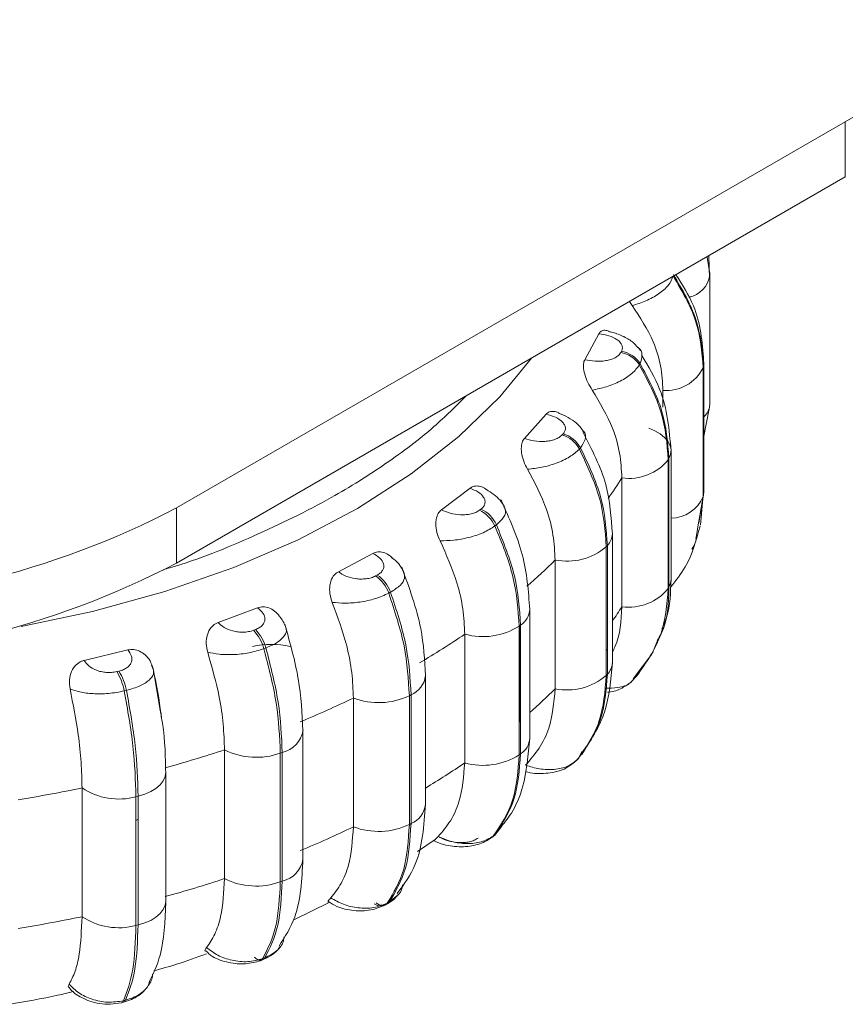
# Model space of a CAD drawing. Units: millimetres. Extents: x 900 to 1313, y 5 to 285.
# Drawn here: x 1283 to 1285, y 142 to 143 of the extents above; entities that cross this region are included whole.
import ezdxf

# ---------------------------------------------------------------- set-up
doc = ezdxf.new("R2010")
doc.units = ezdxf.units.MM

msp = doc.modelspace()

# ---------------------------------------------------------------- linework, layer by layer
at = {"color": 7, "linetype": 'Continuous', "lineweight": 15}
for p, q in [((1284.5353, 143.0913), (1303.7151, 154.1636)), ((1283.5453, 142.5198), (1284.5353, 143.0913)), ((1284.5353, 143.0097), (1284.5353, 143.0913)), ((1283.5453, 142.4382), (1284.5353, 143.0097)), ((1284.3344, 142.8593), (1284.3332, 142.893)), ((1284.3349, 142.8662), (1284.3347, 142.8682)), ((1284.335, 142.8644), (1284.3349, 142.8662)), ((1284.335, 142.6739), (1284.335, 142.8644)), ((1284.2199, 142.8192), (1284.2158, 142.8252)), ((1284.1498, 142.7392), (1284.1704, 142.7775)), ((1284.2321, 142.7527), (1284.2295, 142.7556)), ((1284.203, 142.7497), (1284.204, 142.7517)), ((1284.2315, 142.7335), (1284.2304, 142.7315)), ((1284.3249, 142.7272), (1284.3254, 142.7291)), ((1284.3249, 142.5366), (1284.3249, 142.7272)), ((1284.3254, 142.7291), (1284.3254, 142.5386)), ((1284.3259, 142.5435), (1284.3259, 142.734)), ((1284.2654, 142.6689), (1284.2654, 142.6937)), ((1284.3249, 142.6213), (1284.3344, 142.6688)), ((1284.0606, 142.6228), (1284.0924, 142.6585)), ((1284.1161, 142.6279), (1284.1177, 142.6297)), ((1284.1433, 142.6088), (1284.1416, 142.607)), ((1284.2733, 142.5912), (1284.2743, 142.5931)), ((1284.2743, 142.5931), (1284.2743, 142.4025)), ((1284.2773, 142.414), (1284.2773, 142.6045)), ((1284.2733, 142.4007), (1284.2733, 142.5912)), ((1284.2046, 142.3737), (1284.2046, 142.5642)), ((1283.9377, 142.5171), (1283.9798, 142.5491)), ((1284.3249, 142.5366), (1284.3254, 142.5386)), ((1284.3251, 142.5408), (1284.3256, 142.5469)), ((1284.3254, 142.5386), (1284.3259, 142.5435)), ((1283.5453, 142.4382), (1283.5453, 142.5198)), ((1284.3208, 142.4948), (1284.3244, 142.5335)), ((1283.9939, 142.5165), (1283.996, 142.5182)), ((1284.0189, 142.4948), (1284.0167, 142.4932)), ((1284.316, 142.4852), (1284.3172, 142.4918)), ((1284.3196, 142.4895), (1284.3204, 142.4933)), ((1284.1905, 142.2913), (1284.1905, 142.4819)), ((1284.1815, 142.4625), (1284.1831, 142.4642)), ((1284.1815, 142.2719), (1284.1815, 142.4625)), ((1284.1831, 142.4642), (1284.1831, 142.2737)), ((1283.7849, 142.4254), (1283.836, 142.4526)), ((1284.1058, 142.2523), (1284.1058, 142.4428)), ((1283.84, 142.4192), (1283.8426, 142.4205)), ((1283.8621, 142.3951), (1283.8595, 142.3937)), ((1284.2733, 142.4007), (1284.2743, 142.4025)), ((1283.6068, 142.3503), (1283.6654, 142.372)), ((1284.0682, 142.1792), (1284.0682, 142.3698)), ((1284.0525, 142.3449), (1284.0545, 142.3464)), ((1284.0525, 142.1543), (1284.0525, 142.3449)), ((1284.0528, 142.3451), (1284.0528, 142.2038)), ((1284.0545, 142.3464), (1284.0545, 142.1559)), ((1283.6592, 142.3387), (1283.6622, 142.3398)), ((1283.972, 142.1426), (1283.972, 142.3331)), ((1284.2501, 142.3054), (1284.2576, 142.3246)), ((1283.4089, 142.2943), (1283.4731, 142.3098)), ((1283.6777, 142.3126), (1283.6747, 142.3115)), ((1284.2213, 142.267), (1284.249, 142.3035)), ((1284.2496, 142.3047), (1284.2507, 142.3066)), ((1283.5114, 142.28), (1283.5086, 142.2872)), ((1283.4569, 142.2776), (1283.4602, 142.2784)), ((1283.5212, 142.2207), (1283.5106, 142.2821)), ((1283.9139, 142.0811), (1283.9139, 142.2716)), ((1284.1815, 142.2719), (1284.1831, 142.2737)), ((1284.2178, 142.2622), (1284.2274, 142.272)), ((1283.4713, 142.2498), (1283.468, 142.249)), ((1283.89, 142.242), (1283.8925, 142.2434)), ((1283.8925, 142.2434), (1283.8925, 142.0528)), ((1283.8072, 142.048), (1283.8072, 142.2385)), ((1283.89, 142.0515), (1283.89, 142.242)), ((1283.7325, 141.9999), (1283.7325, 142.1905)), ((1283.6164, 141.9713), (1283.6164, 142.1619)), ((1283.699, 142.157), (1283.7019, 142.1581)), ((1283.699, 141.9665), (1283.699, 142.157)), ((1283.7019, 142.1581), (1283.7019, 141.9676)), ((1284.0525, 142.1543), (1284.0545, 142.1559)), ((1284.1452, 142.1593), (1284.1405, 142.1495)), ((1284.1386, 142.1474), (1284.1402, 142.1492)), ((1284.1388, 142.1477), (1284.1405, 142.1495)), ((1283.5295, 141.9382), (1283.5295, 142.1287)), ((1283.4055, 141.915), (1283.4055, 142.1055)), ((1283.4854, 142.0925), (1283.4885, 142.0932)), ((1283.4854, 141.9019), (1283.4854, 142.0925)), ((1283.4885, 142.0932), (1283.4885, 141.9027)), ((1283.89, 142.0515), (1283.8925, 142.0528)), ((1284.0271, 142.0491), (1284.0164, 142.0358)), ((1283.9021, 142.0115), (1283.9265, 142.028)), ((1284.0111, 142.0315), (1284.0119, 142.032)), ((1284.0119, 142.032), (1284.014, 142.0336)), ((1284.0142, 142.0342), (1284.0164, 142.0358)), ((1283.699, 141.9665), (1283.7019, 141.9676)), ((1283.8574, 141.935), (1283.8599, 141.9363)), ((1283.7179, 141.91), (1283.7715, 141.9362)), ((1283.8539, 141.9319), (1283.8564, 141.9333)), ((1283.4854, 141.9019), (1283.4885, 141.9027)), ((1283.6693, 141.8498), (1283.6723, 141.8509)), ((1283.673, 141.8529), (1283.676, 141.854)), ((1283.4668, 141.7906), (1283.47, 141.7914)), ((1283.4637, 141.7877), (1283.467, 141.7885))]:
    msp.add_line(p, q, dxfattribs=at)
at = {"color": 8, "linetype": 'Continuous', "lineweight": 15}
for p, q in [((1284.3349, 142.8662), (1284.3308, 142.8909)), ((1284.3254, 142.7291), (1284.3259, 142.734)), ((1284.3254, 142.5484), (1284.3249, 142.55)), ((1284.3172, 142.4918), (1284.3249, 142.5366)), ((1284.3254, 142.5386), (1284.3183, 142.4979)), ((1284.3141, 142.4737), (1284.316, 142.4852)), ((1284.2743, 142.4254), (1284.2733, 142.4272)), ((1284.1831, 142.309), (1284.1815, 142.3106)), ((1284.2344, 142.2843), (1284.2285, 142.2739)), ((1284.0545, 142.2026), (1284.0528, 142.2038)), ((1283.8739, 141.948), (1283.8599, 141.9363))]:
    msp.add_line(p, q, dxfattribs=at)
at = {"color": 8, "linetype": 'Continuous', "lineweight": 15, "flags": 128}
for points in [[(1283.3156, 142.3444), (1283.4209, 142.3665), (1283.5282, 142.3961), (1283.63, 142.4316), (1283.7253, 142.4727), (1283.8132, 142.519), (1283.8927, 142.5701), (1283.9632, 142.6254), (1284.024, 142.6844), (1284.0709, 142.7416)], [(1284.2743, 142.4025), (1284.2767, 142.4088), (1284.2773, 142.414)], [(1283.4885, 142.0932), (1283.4985, 142.0962), (1283.5074, 142.1001), (1283.515, 142.1048), (1283.5212, 142.1102), (1283.5258, 142.1161), (1283.5285, 142.1223), (1283.5295, 142.1288), (1283.5291, 142.1327)], [(1284.0119, 142.032), (1284.0123, 142.0323), (1284.0142, 142.0342)], [(1283.4885, 141.9027), (1283.4985, 141.9057), (1283.5074, 141.9096), (1283.515, 141.9143), (1283.5212, 141.9197), (1283.5258, 141.9256), (1283.5285, 141.9318), (1283.5295, 141.9382)]]:
    msp.add_lwpolyline(points, dxfattribs=at)
at = {"color": 7, "linetype": 'Continuous', "lineweight": 15, "flags": 128}
for points in [[(1284.3259, 142.734), (1284.3259, 142.7356), (1284.3256, 142.7374)], [(1284.3344, 142.6688), (1284.3345, 142.6693), (1284.335, 142.6739)], [(1284.2743, 142.5931), (1284.2767, 142.5994), (1284.2773, 142.6058), (1284.276, 142.6122), (1284.2728, 142.6184), (1284.2679, 142.6242), (1284.2614, 142.6295), (1284.2534, 142.634), (1284.2443, 142.6377)], [(1284.1355, 142.1447), (1284.1367, 142.1456), (1284.1388, 142.1477)], [(1283.4885, 142.0591), (1283.488, 142.0588), (1283.4854, 142.0573)], [(1284.0164, 142.0358), (1284.0144, 142.0339), (1284.014, 142.0336)], [(1283.8539, 141.9319), (1283.8557, 141.9332), (1283.8574, 141.935)]]:
    msp.add_lwpolyline(points, dxfattribs=at)
at = {"color": 8, "linetype": 'Continuous', "lineweight": 15}
for centre, radius, start, end in [((1284.2959, 142.8705), 0.0395, 281.0141, 351.1317), ((1284.3046, 142.6768), 0.0308, 312.3258, 345.0176), ((1283.6733, 142.9023), 0.6298, 324.2157, 327.5331), ((1284.2766, 142.5569), 0.0524, 270.7641, 337.1889), ((1284.164, 142.4827), 0.0266, 316.0354, 357.1336), ((1283.497, 143.0564), 0.8644, 310.9904, 314.7785), ((1283.6486, 142.7282), 0.6594, 325.2674, 327.4829), ((1284.0382, 142.3717), 0.0301, 302.9962, 356.4068), ((1283.8799, 142.2752), 0.0342, 291.5502, 354.1686), ((1283.4934, 142.8696), 0.8696, 311.3713, 314.7699), ((1283.6933, 142.1969), 0.0398, 282.5429, 351.092), ((1284.0382, 142.1811), 0.0301, 302.9982, 356.3771), ((1283.3163, 143.1024), 1.1624, 300.941, 304.3406), ((1283.8799, 142.0846), 0.0342, 291.5505, 354.0839), ((1283.6932, 142.0065), 0.0399, 282.6032, 350.5638), ((1283.8478, 141.9459), 0.0152, 230.6529, 293.3584), ((1283.6707, 141.8642), 0.0137, 222.7822, 270.3762), ((1283.6695, 141.858), 0.00759, 293.0943, 328.6444), ((1283.4654, 141.7932), 0.00499, 289.507, 338.8946), ((1283.4622, 141.7924), 0.00498, 289.5615, 338.9799)]:
    msp.add_arc(centre, radius, start, end, dxfattribs=at)
at = {"color": 7, "linetype": 'Continuous', "lineweight": 15}
for centre, radius, start, end in [((1284.1959, 142.7092), 0.0412, 32.9008, 80.0434), ((1284.1969, 142.7111), 0.0412, 32.9243, 80.0214), ((1284.2705, 142.7544), 0.0608, 265.2045, 333.4218), ((1284.1029, 142.5857), 0.0442, 28.8433, 72.6734), ((1284.1045, 142.5875), 0.0442, 28.8501, 72.6666), ((1284.215, 142.6388), 0.0753, 262.0929, 320.7576), ((1282.9561, 143.6529), 1.2772, 242.5242, 297.4759), ((1283.9734, 142.4736), 0.0475, 24.3698, 64.5376), ((1283.9756, 142.4753), 0.0475, 24.3522, 64.5503), ((1284.1236, 142.53), 0.089, 258.4821, 310.6119), ((1282.9561, 143.5713), 1.2772, 242.5242, 297.4759), ((1283.8103, 142.3762), 0.0523, 19.5946, 55.3106), ((1283.8128, 142.3776), 0.0523, 19.6044, 55.3009), ((1284.215, 142.4483), 0.0753, 262.0929, 320.7576), ((1283.9991, 142.429), 0.0996, 254.2305, 302.4029), ((1283.6161, 142.2961), 0.0606, 14.727, 44.6944), ((1283.619, 142.2971), 0.0607, 14.7462, 44.6752), ((1283.3123, 143.2991), 1.1698, 300.4554, 304.3326), ((1283.6856, 142.1889), 0.1291, 77.3624, 102.5153), ((1284.1641, 142.2921), 0.0265, 315.9947, 358.3588), ((1283.3909, 142.2355), 0.0783, 9.9446, 32.5143), ((1283.3941, 142.2363), 0.0783, 9.9448, 32.4989), ((1284.1236, 142.3395), 0.089, 258.4821, 310.6119), ((1283.1562, 143.5919), 1.5018, 292.4063, 295.689), ((1283.8445, 142.3369), 0.1052, 249.2486, 295.6146), ((1283.0429, 143.8953), 1.8258, 285.4245, 288.3075), ((1283.6633, 142.2555), 0.1047, 243.3889, 289.9043), ((1283.9991, 142.2385), 0.0996, 254.2305, 302.4029), ((1282.9789, 144.1552), 2.0936, 279.1249, 281.7576), ((1283.4599, 142.1873), 0.0982, 236.4005, 285.0514), ((1283.1562, 143.4013), 1.5018, 292.4063, 295.689), ((1283.8445, 142.1464), 0.1052, 249.2486, 295.6146), ((1283.0429, 143.7047), 1.8258, 285.4245, 288.3075), ((1283.6633, 142.065), 0.1047, 243.3889, 289.9043), ((1283.8499, 141.9458), 0.0138, 228.2709, 316.5849), ((1282.9789, 143.9647), 2.0936, 279.1249, 281.7576), ((1283.4599, 141.9968), 0.0982, 236.4005, 285.0514), ((1283.6666, 141.8568), 0.00749, 291.3248, 328.9029)]:
    msp.add_arc(centre, radius, start, end, dxfattribs=at)
for points, knots in [([(1284.2199, 142.8192), (1284.2268, 142.8214), (1284.2408, 142.8259), (1284.2597, 142.8363), (1284.2748, 142.8492), (1284.2785, 142.8584), (1284.2804, 142.8631)], [0, 0, 0, 0, 0.236575, 0.482285, 0.737976, 1, 1, 1, 1]), ([(1284.3249, 142.7272), (1284.323, 142.7507), (1284.3191, 142.7976), (1284.2933, 142.8413), (1284.2804, 142.8631)], [0, 0, 0, 0, 0.500001, 1, 1, 1, 1]), ([(1284.2809, 142.8651), (1284.2937, 142.8433), (1284.3195, 142.7996), (1284.3234, 142.7526), (1284.3254, 142.7291)], [0, 0, 0, 0, 0.500001, 1, 1, 1, 1]), ([(1284.3256, 142.7374), (1284.3234, 142.7652), (1284.3199, 142.8098), (1284.2942, 142.8498), (1284.2845, 142.8649)], [0, 0, 0, 0, 0.62334, 1, 1, 1, 1]), ([(1284.2654, 142.6937), (1284.2647, 142.7058), (1284.2632, 142.73), (1284.2503, 142.7732), (1284.2314, 142.8018), (1284.2199, 142.8192)], [0, 0, 0, 0, 0.279111, 0.558221, 1, 1, 1, 1]), ([(1284.1704, 142.7775), (1284.1715, 142.779), (1284.1737, 142.782), (1284.179, 142.7832), (1284.1831, 142.7819), (1284.1851, 142.7812)], [0, 0, 0, 0, 0.334107, 0.666738, 1, 1, 1, 1]), ([(1284.1704, 142.7775), (1284.1755, 142.7767), (1284.1857, 142.7751), (1284.1962, 142.7701), (1284.2021, 142.765), (1284.2048, 142.7607), (1284.2058, 142.7561), (1284.2046, 142.7531), (1284.204, 142.7517)], [0, 0, 0, 0, 0.250015, 0.499265, 0.626907, 0.749885, 0.876086, 1, 1, 1, 1]), ([(1284.2276, 142.7577), (1284.2258, 142.76), (1284.221, 142.766), (1284.2079, 142.7733), (1284.1948, 142.7789), (1284.187, 142.7805), (1284.185, 142.7809)], [0, 0, 0, 0, 0.21447, 0.563394, 0.89155, 1, 1, 1, 1]), ([(1284.1608, 142.6942), (1284.1585, 142.6979), (1284.1539, 142.7051), (1284.1492, 142.7175), (1284.1473, 142.7283), (1284.1479, 142.7355), (1284.1493, 142.7383), (1284.1498, 142.7392)], [0, 0, 0, 0, 0.247959, 0.496309, 0.732937, 0.910187, 1, 1, 1, 1]), ([(1284.1498, 142.7392), (1284.1548, 142.7382), (1284.1648, 142.7363), (1284.1784, 142.7371), (1284.1882, 142.7393), (1284.1947, 142.742), (1284.2001, 142.7455), (1284.202, 142.7483), (1284.203, 142.7497)], [0, 0, 0, 0, 0.249958, 0.499301, 0.626685, 0.749933, 0.875945, 1, 1, 1, 1]), ([(1284.2773, 142.6048), (1284.2747, 142.6356), (1284.2706, 142.6843), (1284.2439, 142.729), (1284.2341, 142.7455)], [0, 0, 0, 0, 0.632589, 1, 1, 1, 1]), ([(1284.1608, 142.6942), (1284.1678, 142.6957), (1284.1821, 142.6987), (1284.2028, 142.7072), (1284.2209, 142.7184), (1284.2272, 142.7271), (1284.2304, 142.7315)], [0, 0, 0, 0, 0.236584, 0.482295, 0.73799, 1, 1, 1, 1]), ([(1284.2733, 142.5912), (1284.2714, 142.6149), (1284.2676, 142.6623), (1284.2428, 142.7084), (1284.2304, 142.7315)], [0, 0, 0, 0, 0.499999, 1, 1, 1, 1]), ([(1284.2315, 142.7335), (1284.2439, 142.7104), (1284.2687, 142.6642), (1284.2724, 142.6168), (1284.2743, 142.5931)], [0, 0, 0, 0, 0.499994, 1, 1, 1, 1]), ([(1284.2046, 142.5642), (1284.2039, 142.5764), (1284.2025, 142.6007), (1284.1901, 142.6452), (1284.1719, 142.6756), (1284.1608, 142.6942)], [0, 0, 0, 0, 0.279111, 0.558214, 1, 1, 1, 1]), ([(1284.0924, 142.6585), (1284.094, 142.6599), (1284.0972, 142.6626), (1284.1039, 142.6629), (1284.109, 142.6619), (1284.1116, 142.66), (1284.1118, 142.6598)], [0, 0, 0, 0, 0.312444, 0.623667, 0.960231, 1, 1, 1, 1]), ([(1284.0924, 142.6585), (1284.0972, 142.6572), (1284.1068, 142.6545), (1284.1155, 142.6486), (1284.1198, 142.643), (1284.1212, 142.6385), (1284.1208, 142.6339), (1284.1187, 142.631), (1284.1177, 142.6297)], [0, 0, 0, 0, 0.250004, 0.499301, 0.626918, 0.749847, 0.876115, 1, 1, 1, 1]), ([(1284.1484, 142.6324), (1284.1459, 142.6361), (1284.1409, 142.6431), (1284.1287, 142.6518), (1284.1187, 142.6575), (1284.1127, 142.6594), (1284.1118, 142.6597)], [0, 0, 0, 0, 0.334759, 0.648607, 0.947851, 1, 1, 1, 1]), ([(1284.065, 142.5771), (1284.063, 142.5809), (1284.0589, 142.5886), (1284.0556, 142.6014), (1284.0555, 142.6123), (1284.0577, 142.6193), (1284.0598, 142.6219), (1284.0606, 142.6228)], [0, 0, 0, 0, 0.247937, 0.496323, 0.732949, 0.910183, 1, 1, 1, 1]), ([(1284.0606, 142.6228), (1284.0652, 142.6213), (1284.0745, 142.6184), (1284.0881, 142.6178), (1284.0985, 142.6191), (1284.1057, 142.6211), (1284.1119, 142.624), (1284.1147, 142.6266), (1284.1161, 142.6279)], [0, 0, 0, 0, 0.249875, 0.499239, 0.626587, 0.749867, 0.875859, 1, 1, 1, 1]), ([(1284.1905, 142.4813), (1284.1889, 142.5058), (1284.1856, 142.557), (1284.1601, 142.6064), (1284.1468, 142.6322)], [0, 0, 0, 0, 0.478947, 1, 1, 1, 1]), ([(1284.065, 142.5771), (1284.0719, 142.5779), (1284.0861, 142.5794), (1284.108, 142.5857), (1284.1284, 142.595), (1284.1372, 142.603), (1284.1416, 142.607)], [0, 0, 0, 0, 0.23658, 0.482306, 0.737979, 1, 1, 1, 1]), ([(1284.1815, 142.4625), (1284.1798, 142.4863), (1284.1763, 142.5341), (1284.1532, 142.5827), (1284.1416, 142.607)], [0, 0, 0, 0, 0.500007, 1, 1, 1, 1]), ([(1284.1433, 142.6088), (1284.1548, 142.5845), (1284.1779, 142.5359), (1284.1814, 142.4881), (1284.1831, 142.4642)], [0, 0, 0, 0, 0.499999, 1, 1, 1, 1]), ([(1284.1058, 142.4428), (1284.1052, 142.455), (1284.1039, 142.4795), (1284.0923, 142.5252), (1284.0754, 142.5574), (1284.065, 142.5771)], [0, 0, 0, 0, 0.279111, 0.558221, 1, 1, 1, 1]), ([(1283.9798, 142.5491), (1283.9819, 142.5503), (1283.9859, 142.5527), (1283.9936, 142.5522), (1283.9998, 142.5503), (1284.003, 142.5476), (1284.0038, 142.5469)], [0, 0, 0, 0, 0.289452, 0.577808, 0.889562, 1, 1, 1, 1]), ([(1283.9798, 142.5491), (1283.9841, 142.5473), (1283.9927, 142.5438), (1283.9996, 142.537), (1284.0021, 142.5311), (1284.0021, 142.5265), (1284.0003, 142.522), (1283.9974, 142.5194), (1283.996, 142.5182)], [0, 0, 0, 0, 0.249901, 0.499235, 0.6269, 0.749883, 0.876091, 1, 1, 1, 1]), ([(1284.0308, 142.5213), (1284.0288, 142.5246), (1284.025, 142.5311), (1284.0156, 142.5399), (1284.0078, 142.5448), (1284.004, 142.5471)], [0, 0, 0, 0, 0.352046, 0.687777, 1, 1, 1, 1]), ([(1284.0682, 142.3697), (1284.0662, 142.3967), (1284.0624, 142.4501), (1284.0378, 142.5046), (1284.0257, 142.5316)], [0, 0, 0, 0, 0.505104, 1, 1, 1, 1]), ([(1283.9354, 142.4713), (1283.9337, 142.4753), (1283.9302, 142.4834), (1283.9286, 142.4965), (1283.9303, 142.5073), (1283.9339, 142.514), (1283.9367, 142.5163), (1283.9377, 142.5171)], [0, 0, 0, 0, 0.247979, 0.496334, 0.732941, 0.910129, 1, 1, 1, 1]), ([(1283.9377, 142.5171), (1283.9418, 142.5152), (1283.9501, 142.5114), (1283.9633, 142.5095), (1283.9739, 142.5097), (1283.9816, 142.5109), (1283.9886, 142.5131), (1283.9921, 142.5154), (1283.9939, 142.5165)], [0, 0, 0, 0, 0.249976, 0.499329, 0.626653, 0.749899, 0.875945, 1, 1, 1, 1]), ([(1283.9354, 142.4713), (1283.9421, 142.4714), (1283.9556, 142.4716), (1283.978, 142.4756), (1284.0003, 142.4827), (1284.0112, 142.4897), (1284.0167, 142.4932)], [0, 0, 0, 0, 0.236538, 0.482284, 0.737976, 1, 1, 1, 1]), ([(1284.0525, 142.3449), (1284.0509, 142.3689), (1284.0477, 142.417), (1284.0271, 142.4678), (1284.0167, 142.4932)], [0, 0, 0, 0, 0.500003, 1, 1, 1, 1]), ([(1284.0189, 142.4948), (1284.0292, 142.4694), (1284.0498, 142.4186), (1284.053, 142.3705), (1284.0545, 142.3464)], [0, 0, 0, 0, 0.499999, 1, 1, 1, 1]), ([(1284.2772, 142.4031), (1284.2847, 142.4127), (1284.306, 142.4396), (1284.3147, 142.472), (1284.3203, 142.4928)], [0, 0, 0, 0, 0.355647, 1, 1, 1, 1]), ([(1283.972, 142.3331), (1283.9714, 142.3454), (1283.9702, 142.37), (1283.9598, 142.4168), (1283.9447, 142.4506), (1283.9354, 142.4713)], [0, 0, 0, 0, 0.279112, 0.558225, 1, 1, 1, 1]), ([(1283.836, 142.4526), (1283.8384, 142.4536), (1283.8433, 142.4555), (1283.8517, 142.4543), (1283.859, 142.4513), (1283.8627, 142.4476), (1283.8641, 142.4462)], [0, 0, 0, 0, 0.267144, 0.533127, 0.820836, 1, 1, 1, 1]), ([(1283.836, 142.4526), (1283.8397, 142.4504), (1283.8471, 142.4461), (1283.8518, 142.4387), (1283.8525, 142.4327), (1283.8511, 142.4281), (1283.848, 142.4239), (1283.8444, 142.4217), (1283.8426, 142.4205)], [0, 0, 0, 0, 0.250013, 0.499273, 0.626997, 0.749891, 0.876084, 1, 1, 1, 1]), ([(1283.8823, 142.4237), (1283.8808, 142.4267), (1283.8779, 142.4326), (1283.8716, 142.4403), (1283.8663, 142.4446), (1283.8642, 142.4463)], [0, 0, 0, 0, 0.382468, 0.753025, 1, 1, 1, 1]), ([(1283.9139, 142.2717), (1283.9127, 142.2948), (1283.9098, 142.3469), (1283.8899, 142.4016), (1283.8788, 142.432)], [0, 0, 0, 0, 0.443067, 1, 1, 1, 1]), ([(1283.776, 142.3801), (1283.7746, 142.3843), (1283.7718, 142.3927), (1283.7719, 142.4058), (1283.7753, 142.4164), (1283.7803, 142.4227), (1283.7837, 142.4247), (1283.7849, 142.4254)], [0, 0, 0, 0, 0.247961, 0.496292, 0.732891, 0.910139, 1, 1, 1, 1]), ([(1283.7849, 142.4254), (1283.7884, 142.4231), (1283.7954, 142.4185), (1283.8078, 142.4153), (1283.8182, 142.4144), (1283.8262, 142.4149), (1283.8338, 142.4163), (1283.8379, 142.4182), (1283.84, 142.4192)], [0, 0, 0, 0, 0.249886, 0.499255, 0.626602, 0.749872, 0.875885, 1, 1, 1, 1]), ([(1284.2639, 142.3408), (1284.2663, 142.3464), (1284.276, 142.3691), (1284.2767, 142.3949), (1284.2773, 142.4143)], [0, 0, 0, 0, 0.24699, 1, 1, 1, 1]), ([(1283.776, 142.3801), (1283.7821, 142.3796), (1283.7946, 142.3784), (1283.8169, 142.3802), (1283.8403, 142.385), (1283.853, 142.3908), (1283.8595, 142.3937)], [0, 0, 0, 0, 0.236597, 0.482312, 0.738001, 1, 1, 1, 1]), ([(1283.89, 142.242), (1283.8886, 142.2662), (1283.8859, 142.3146), (1283.8683, 142.3674), (1283.8595, 142.3937)], [0, 0, 0, 0, 0.500006, 1, 1, 1, 1]), ([(1283.8621, 142.3951), (1283.8709, 142.3687), (1283.8885, 142.3159), (1283.8911, 142.2676), (1283.8925, 142.2434)], [0, 0, 0, 0, 0.499998, 1, 1, 1, 1]), ([(1284.2274, 142.272), (1284.2407, 142.291), (1284.2672, 142.3292), (1284.2713, 142.3768), (1284.2733, 142.4007)], [0, 0, 0, 0, 0.5, 1, 1, 1, 1]), ([(1284.2743, 142.4025), (1284.2736, 142.3782), (1284.2728, 142.3496), (1284.2589, 142.3267), (1284.2569, 142.3234)], [0, 0, 0, 0, 0.855437, 1, 1, 1, 1]), ([(1283.6654, 142.372), (1283.6681, 142.3727), (1283.6736, 142.3742), (1283.6825, 142.3721), (1283.6911, 142.3675), (1283.6956, 142.3622), (1283.6979, 142.3594)], [0, 0, 0, 0, 0.236199, 0.471504, 0.725902, 1, 1, 1, 1]), ([(1283.8072, 142.2385), (1283.8067, 142.2509), (1283.8057, 142.2756), (1283.7968, 142.3234), (1283.7839, 142.3586), (1283.776, 142.3801)], [0, 0, 0, 0, 0.27911, 0.558217, 1, 1, 1, 1]), ([(1284.1905, 142.3065), (1284.1918, 142.3091), (1284.2022, 142.3292), (1284.2035, 142.353), (1284.2046, 142.3737)], [0, 0, 0, 0, 0.127332, 1, 1, 1, 1]), ([(1283.6654, 142.372), (1283.6683, 142.3695), (1283.6743, 142.3645), (1283.6767, 142.3568), (1283.6755, 142.3507), (1283.6728, 142.3464), (1283.6685, 142.3426), (1283.6642, 142.3407), (1283.6622, 142.3398)], [0, 0, 0, 0, 0.249947, 0.499284, 0.626957, 0.749905, 0.876098, 1, 1, 1, 1]), ([(1283.7074, 142.3424), (1283.7063, 142.345), (1283.7043, 142.3503), (1283.701, 142.356), (1283.6985, 142.3587), (1283.6984, 142.3589)], [0, 0, 0, 0, 0.484822, 0.960924, 1, 1, 1, 1]), ([(1283.5916, 142.3063), (1283.5906, 142.3106), (1283.5886, 142.3192), (1283.5904, 142.3323), (1283.5954, 142.3424), (1283.6016, 142.3481), (1283.6055, 142.3498), (1283.6068, 142.3503)], [0, 0, 0, 0, 0.247989, 0.496325, 0.732949, 0.910193, 1, 1, 1, 1]), ([(1283.6068, 142.3503), (1283.6096, 142.3477), (1283.6151, 142.3426), (1283.6263, 142.3381), (1283.6363, 142.3362), (1283.6443, 142.3359), (1283.6522, 142.3365), (1283.6569, 142.338), (1283.6592, 142.3387)], [0, 0, 0, 0, 0.249946, 0.499309, 0.626684, 0.749938, 0.875954, 1, 1, 1, 1]), ([(1283.7325, 142.1907), (1283.7313, 142.2158), (1283.7289, 142.2656), (1283.7133, 142.3205), (1283.7056, 142.3479)], [0, 0, 0, 0, 0.501833, 1, 1, 1, 1]), ([(1283.4731, 142.3098), (1283.4752, 142.307), (1283.4796, 142.3015), (1283.4796, 142.2936), (1283.4767, 142.2878), (1283.4727, 142.2838), (1283.4672, 142.2804), (1283.4625, 142.2791), (1283.4602, 142.2784)], [0, 0, 0, 0, 0.249989, 0.49928, 0.62691, 0.749943, 0.876098, 1, 1, 1, 1]), ([(1283.4731, 142.3098), (1283.4761, 142.3102), (1283.482, 142.311), (1283.4912, 142.3081), (1283.4996, 142.3024), (1283.5071, 142.2935), (1283.5095, 142.2858), (1283.5108, 142.2818)], [0, 0, 0, 0, 0.177766, 0.35487, 0.546309, 0.76355, 1, 1, 1, 1]), ([(1283.5916, 142.3063), (1283.597, 142.3052), (1283.6081, 142.3029), (1283.6296, 142.3024), (1283.6533, 142.3048), (1283.6675, 142.3093), (1283.6747, 142.3115)], [0, 0, 0, 0, 0.236576, 0.482274, 0.737991, 1, 1, 1, 1]), ([(1283.6164, 142.1619), (1283.616, 142.1743), (1283.6152, 142.1991), (1283.6082, 142.2477), (1283.5979, 142.284), (1283.5916, 142.3063)], [0, 0, 0, 0, 0.279117, 0.558238, 1, 1, 1, 1]), ([(1283.699, 142.157), (1283.6979, 142.1813), (1283.6958, 142.23), (1283.6817, 142.2843), (1283.6747, 142.3115)], [0, 0, 0, 0, 0.499998, 1, 1, 1, 1]), ([(1283.6777, 142.3126), (1283.6847, 142.2854), (1283.6987, 142.231), (1283.7008, 142.1824), (1283.7019, 142.1581)], [0, 0, 0, 0, 0.500003, 1, 1, 1, 1]), ([(1283.3878, 142.2521), (1283.3872, 142.2565), (1283.386, 142.2653), (1283.3894, 142.2781), (1283.3959, 142.2876), (1283.4031, 142.2926), (1283.4075, 142.2939), (1283.4089, 142.2943)], [0, 0, 0, 0, 0.247948, 0.496332, 0.732945, 0.910242, 1, 1, 1, 1]), ([(1283.4089, 142.2943), (1283.4108, 142.2915), (1283.4147, 142.2858), (1283.4244, 142.2803), (1283.4337, 142.2774), (1283.4414, 142.2763), (1283.4494, 142.2761), (1283.4544, 142.2771), (1283.4569, 142.2776)], [0, 0, 0, 0, 0.249947, 0.499332, 0.626678, 0.749866, 0.875919, 1, 1, 1, 1]), ([(1284.1451, 142.1552), (1284.1582, 142.1752), (1284.1842, 142.2148), (1284.1884, 142.2656), (1284.1905, 142.2908)], [0, 0, 0, 0, 0.50272, 1, 1, 1, 1]), ([(1283.5108, 142.2818), (1283.5114, 142.2792), (1283.5126, 142.2739), (1283.5057, 142.2649), (1283.4922, 142.256), (1283.4783, 142.2519), (1283.4713, 142.2498)], [0, 0, 0, 0, 0.236594, 0.482297, 0.737991, 1, 1, 1, 1]), ([(1283.5108, 142.2818), (1283.5138, 142.2673), (1283.5191, 142.2423), (1283.5221, 142.2181), (1283.5234, 142.2079)], [0, 0, 0, 0, 0.576766, 1, 1, 1, 1]), ([(1284.1388, 142.1477), (1284.1512, 142.1655), (1284.1759, 142.201), (1284.1797, 142.2483), (1284.1815, 142.2719)], [0, 0, 0, 0, 0.500005, 1, 1, 1, 1]), ([(1284.1831, 142.2737), (1284.1812, 142.2501), (1284.1775, 142.2028), (1284.1528, 142.1673), (1284.1405, 142.1495)], [0, 0, 0, 0, 0.500002, 1, 1, 1, 1]), ([(1284.1835, 142.2471), (1284.1841, 142.2471), (1284.1917, 142.2476), (1284.2044, 142.2522), (1284.2143, 142.2592), (1284.2187, 142.2623)], [0, 0, 0, 0, 0.045437, 0.566665, 1, 1, 1, 1]), ([(1283.4055, 142.1055), (1283.4052, 142.1179), (1283.4047, 142.1428), (1283.3996, 142.192), (1283.3923, 142.2293), (1283.3878, 142.2521)], [0, 0, 0, 0, 0.279119, 0.558231, 1, 1, 1, 1]), ([(1283.3878, 142.2521), (1283.3924, 142.2504), (1283.4017, 142.2471), (1283.4217, 142.2446), (1283.4451, 142.2446), (1283.4603, 142.2476), (1283.468, 142.249)], [0, 0, 0, 0, 0.236604, 0.482336, 0.73802, 1, 1, 1, 1]), ([(1283.4854, 142.0925), (1283.4846, 142.1169), (1283.4831, 142.1657), (1283.473, 142.2212), (1283.468, 142.249)], [0, 0, 0, 0, 0.500001, 1, 1, 1, 1]), ([(1283.4713, 142.2498), (1283.4763, 142.222), (1283.4863, 142.1664), (1283.4878, 142.1176), (1283.4885, 142.0932)], [0, 0, 0, 0, 0.499999, 1, 1, 1, 1]), ([(1284.062, 142.1392), (1284.0691, 142.1473), (1284.0832, 142.1634), (1284.101, 142.2002), (1284.104, 142.2321), (1284.1058, 142.2523)], [0, 0, 0, 0, 0.269324, 0.538537, 1, 1, 1, 1]), ([(1283.5294, 142.1264), (1283.529, 142.1505), (1283.5286, 142.1803), (1283.5224, 142.2142), (1283.5212, 142.2207)], [0, 0, 0, 0, 0.806408, 1, 1, 1, 1]), ([(1284.0234, 142.0451), (1284.0296, 142.0526), (1284.0441, 142.0703), (1284.0625, 142.1139), (1284.066, 142.1543), (1284.0682, 142.1792)], [0, 0, 0, 0, 0.218401, 0.517255, 1, 1, 1, 1]), ([(1284.0545, 142.1559), (1284.0528, 142.1325), (1284.0495, 142.0856), (1284.0274, 142.0524), (1284.0164, 142.0358)], [0, 0, 0, 0, 0.500003, 1, 1, 1, 1]), ([(1283.9328, 142.0338), (1283.9391, 142.0411), (1283.9517, 142.0559), (1283.9677, 142.091), (1283.9703, 142.1226), (1283.972, 142.1426)], [0, 0, 0, 0, 0.269328, 0.538537, 1, 1, 1, 1]), ([(1284.0142, 142.0342), (1284.0253, 142.0508), (1284.0474, 142.084), (1284.0508, 142.1309), (1284.0525, 142.1543)], [0, 0, 0, 0, 0.500008, 1, 1, 1, 1]), ([(1284.0619, 142.1297), (1284.0642, 142.1291), (1284.0744, 142.1261), (1284.091, 142.1266), (1284.1076, 142.1294), (1284.1229, 142.1343), (1284.1312, 142.1411), (1284.1366, 142.1455)], [0, 0, 0, 0, 0.091162, 0.402922, 0.556402, 0.707831, 1, 1, 1, 1]), ([(1284.062, 142.1392), (1284.0689, 142.1371), (1284.083, 142.1328), (1284.1049, 142.1322), (1284.1255, 142.1366), (1284.1344, 142.144), (1284.1388, 142.1477)], [0, 0, 0, 0, 0.235232, 0.480681, 0.736676, 1, 1, 1, 1]), ([(1283.8722, 141.9495), (1283.8822, 141.9631), (1283.9082, 141.9987), (1283.9117, 142.0497), (1283.9139, 142.0812)], [0, 0, 0, 0, 0.383414, 1, 1, 1, 1]), ([(1283.7737, 141.9428), (1283.7791, 141.9496), (1283.7899, 141.9632), (1283.8035, 141.9968), (1283.8058, 142.0282), (1283.8072, 142.048)], [0, 0, 0, 0, 0.269322, 0.538538, 1, 1, 1, 1]), ([(1283.8574, 141.935), (1283.8668, 141.9505), (1283.8856, 141.9816), (1283.8885, 142.0282), (1283.89, 142.0515)], [0, 0, 0, 0, 0.5, 1, 1, 1, 1]), ([(1283.8925, 142.0528), (1283.891, 142.0295), (1283.8882, 141.983), (1283.8694, 141.9519), (1283.8599, 141.9363)], [0, 0, 0, 0, 0.499998, 1, 1, 1, 1]), ([(1283.9262, 142.027), (1283.9261, 142.027), (1283.9258, 142.0268), (1283.9277, 142.0286), (1283.931, 142.032), (1283.9328, 142.0338)], [0, 0, 0, 0, 0.101492, 0.525092, 1, 1, 1, 1]), ([(1283.9264, 142.0276), (1283.9311, 142.0254), (1283.9431, 142.02), (1283.9625, 142.018), (1283.9795, 142.0191), (1283.9954, 142.0223), (1284.0049, 142.0278), (1284.0111, 142.0315)], [0, 0, 0, 0, 0.185862, 0.468914, 0.606698, 0.741675, 1, 1, 1, 1]), ([(1283.9328, 142.0338), (1283.9393, 142.0309), (1283.9528, 142.0252), (1283.9753, 142.0224), (1283.9976, 142.0246), (1284.0086, 142.031), (1284.0142, 142.0342)], [0, 0, 0, 0, 0.235239, 0.480676, 0.736663, 1, 1, 1, 1]), ([(1283.9342, 142.0327), (1283.9384, 142.0307), (1283.9468, 142.0267), (1283.9602, 142.0245), (1283.9711, 142.0245), (1283.979, 142.0256), (1283.9863, 142.0278), (1283.9899, 142.0302), (1283.9917, 142.0313)], [0, 0, 0, 0, 0.25006, 0.499261, 0.626939, 0.749974, 0.876155, 1, 1, 1, 1]), ([(1283.6972, 141.8716), (1283.7059, 141.8852), (1283.7282, 141.9199), (1283.7309, 141.9699), (1283.7325, 142.0002)], [0, 0, 0, 0, 0.392644, 1, 1, 1, 1]), ([(1283.5898, 141.8692), (1283.5941, 141.8755), (1283.6027, 141.8881), (1283.6135, 141.9205), (1283.6153, 141.9516), (1283.6164, 141.9713)], [0, 0, 0, 0, 0.26932, 0.538543, 1, 1, 1, 1]), ([(1283.673, 141.8529), (1283.6805, 141.8676), (1283.6955, 141.897), (1283.6979, 141.9433), (1283.699, 141.9665)], [0, 0, 0, 0, 0.5, 1, 1, 1, 1]), ([(1283.7019, 141.9676), (1283.7007, 141.9444), (1283.6985, 141.8981), (1283.6835, 141.8687), (1283.676, 141.854)], [0, 0, 0, 0, 0.500008, 1, 1, 1, 1]), ([(1283.8801, 141.9622), (1283.8792, 141.957), (1283.8784, 141.9518), (1283.874, 141.9481), (1283.8739, 141.948)], [0, 0, 0, 0, 0.976092, 1, 1, 1, 1]), ([(1283.7696, 141.9366), (1283.7696, 141.937), (1283.7694, 141.938), (1283.7722, 141.9411), (1283.7737, 141.9428)], [0, 0, 0, 0, 0.46555, 1, 1, 1, 1]), ([(1283.7702, 141.9374), (1283.7742, 141.9348), (1283.7848, 141.928), (1283.8072, 141.9233), (1283.8329, 141.9234), (1283.847, 141.9292), (1283.8538, 141.9319)], [0, 0, 0, 0, 0.178307, 0.469473, 0.743461, 1, 1, 1, 1]), ([(1283.7737, 141.9428), (1283.7798, 141.9394), (1283.7923, 141.9323), (1283.8145, 141.9273), (1283.838, 141.9272), (1283.8508, 141.9323), (1283.8574, 141.935)], [0, 0, 0, 0, 0.235251, 0.480707, 0.736677, 1, 1, 1, 1]), ([(1283.8583, 141.9346), (1283.8613, 141.9364), (1283.8671, 141.9399), (1283.8711, 141.9449), (1283.873, 141.9473)], [0, 0, 0, 0, 0.516304, 1, 1, 1, 1]), ([(1283.5042, 141.8165), (1283.5106, 141.8296), (1283.5264, 141.8621), (1283.5283, 141.9083), (1283.5294, 141.9358)], [0, 0, 0, 0, 0.403948, 1, 1, 1, 1]), ([(1283.3865, 141.8152), (1283.3895, 141.8211), (1283.3957, 141.833), (1283.4034, 141.8644), (1283.4047, 141.8954), (1283.4055, 141.915)], [0, 0, 0, 0, 0.269326, 0.538544, 1, 1, 1, 1]), ([(1283.4668, 141.7906), (1283.4722, 141.8046), (1283.4829, 141.8327), (1283.4846, 141.8789), (1283.4854, 141.9019)], [0, 0, 0, 0, 0.500008, 1, 1, 1, 1]), ([(1283.4885, 141.9027), (1283.4877, 141.8796), (1283.4861, 141.8335), (1283.4754, 141.8054), (1283.47, 141.7914)], [0, 0, 0, 0, 0.499999, 1, 1, 1, 1]), ([(1283.7046, 141.8854), (1283.7043, 141.8831), (1283.7036, 141.8752), (1283.6944, 141.8633), (1283.6822, 141.8571), (1283.676, 141.854)], [0, 0, 0, 0, 0.16354, 0.575914, 1, 1, 1, 1]), ([(1283.5881, 141.8639), (1283.5877, 141.8642), (1283.5868, 141.8651), (1283.5886, 141.8676), (1283.5898, 141.8692)], [0, 0, 0, 0, 0.368285, 1, 1, 1, 1]), ([(1283.5887, 141.8645), (1283.5918, 141.8616), (1283.6006, 141.8534), (1283.6218, 141.8465), (1283.6473, 141.8439), (1283.6623, 141.8479), (1283.6695, 141.8499)], [0, 0, 0, 0, 0.164383, 0.466614, 0.744865, 1, 1, 1, 1]), ([(1283.5898, 141.8692), (1283.5952, 141.8652), (1283.6062, 141.857), (1283.6277, 141.8497), (1283.6514, 141.8472), (1283.6658, 141.851), (1283.673, 141.8529)], [0, 0, 0, 0, 0.235255, 0.480705, 0.73672, 1, 1, 1, 1]), ([(1283.6745, 141.8521), (1283.679, 141.8541), (1283.689, 141.8587), (1283.6956, 141.8666), (1283.6993, 141.8709)], [0, 0, 0, 0, 0.448429, 1, 1, 1, 1]), ([(1283.5116, 141.8349), (1283.523, 141.838), (1283.5497, 141.8453), (1283.575, 141.8546), (1283.5896, 141.8599)], [0, 0, 0, 0, 0.423547, 1, 1, 1, 1]), ([(1283.5099, 141.8305), (1283.5099, 141.8299), (1283.5102, 141.8236), (1283.5042, 141.8124), (1283.4912, 141.7986), (1283.4772, 141.7938), (1283.47, 141.7914)], [0, 0, 0, 0, 0.034292, 0.344183, 0.667469, 1, 1, 1, 1]), ([(1283.386, 141.8107), (1283.3858, 141.8109), (1283.3846, 141.8118), (1283.3856, 141.8136), (1283.3865, 141.8152)], [0, 0, 0, 0, 0.171615, 1, 1, 1, 1]), ([(1283.3861, 141.8108), (1283.3866, 141.81), (1283.3909, 141.8033), (1283.4021, 141.7965), (1283.4174, 141.7896), (1283.4316, 141.7861), (1283.4478, 141.7849), (1283.4583, 141.7867), (1283.4638, 141.7877)], [0, 0, 0, 0, 0.033879, 0.311251, 0.465081, 0.63063, 0.808788, 1, 1, 1, 1]), ([(1283.3865, 141.8152), (1283.391, 141.8106), (1283.4003, 141.8014), (1283.4203, 141.792), (1283.4437, 141.7872), (1283.459, 141.7894), (1283.4668, 141.7906)], [0, 0, 0, 0, 0.235327, 0.480746, 0.7367, 1, 1, 1, 1]), ([(1283.4671, 141.7885), (1283.471, 141.7897), (1283.479, 141.7921), (1283.4898, 141.7982), (1283.4993, 141.8063), (1283.5036, 141.8131), (1283.5058, 141.8165)], [0, 0, 0, 0, 0.237148, 0.484738, 0.73995, 1, 1, 1, 1]), ([(1283.2978, 141.7855), (1283.3219, 141.7895), (1283.3541, 141.7949), (1283.3854, 141.8024), (1283.3933, 141.8043)], [0, 0, 0, 0, 0.746375, 1, 1, 1, 1])]:
    msp.add_open_spline(points, degree=3, knots=knots, dxfattribs=at)
at = {"color": 8, "linetype": 'Continuous', "lineweight": 15}
for points, knots in [([(1284.2276, 142.7577), (1284.228, 142.7575), (1284.2326, 142.7548), (1284.2357, 142.7463), (1284.2329, 142.7378), (1284.2315, 142.7335)], [0, 0, 0, 0, 0.043749, 0.515949, 1, 1, 1, 1]), ([(1283.9742, 142.6857), (1283.9587, 142.6704), (1283.9235, 142.6352), (1283.8562, 142.5848), (1283.7683, 142.5294), (1283.6613, 142.4777), (1283.5765, 142.4428), (1283.5291, 142.4294), (1283.5259, 142.4285)], [0, 0, 0, 0, 0.144271, 0.329758, 0.515281, 0.752556, 0.983362, 1, 1, 1, 1]), ([(1284.148, 142.6328), (1284.1482, 142.6326), (1284.1514, 142.6296), (1284.1514, 142.621), (1284.146, 142.6129), (1284.1433, 142.6088)], [0, 0, 0, 0, 0.031836, 0.509925, 1, 1, 1, 1]), ([(1284.0298, 142.5214), (1284.0307, 142.5201), (1284.0336, 142.5157), (1284.031, 142.5061), (1284.0229, 142.4986), (1284.0189, 142.4948)], [0, 0, 0, 0, 0.176763, 0.583376, 1, 1, 1, 1]), ([(1284.3149, 142.4779), (1284.3146, 142.4746), (1284.314, 142.4678), (1284.31, 142.4619), (1284.3079, 142.4589)], [0, 0, 0, 0, 0.478524, 1, 1, 1, 1]), ([(1283.8815, 142.4252), (1283.8824, 142.4222), (1283.8843, 142.416), (1283.8777, 142.405), (1283.8673, 142.3984), (1283.8621, 142.3951)], [0, 0, 0, 0, 0.321886, 0.656783, 1, 1, 1, 1]), ([(1283.7071, 142.3416), (1283.7074, 142.3411), (1283.7092, 142.338), (1283.7059, 142.3308), (1283.6964, 142.3208), (1283.684, 142.3154), (1283.6777, 142.3126)], [0, 0, 0, 0, 0.05379, 0.358366, 0.675281, 1, 1, 1, 1]), ([(1284.1798, 142.2529), (1284.1862, 142.253), (1284.1998, 142.2533), (1284.2132, 142.2573), (1284.2173, 142.2617), (1284.2178, 142.2622)], [0, 0, 0, 0, 0.437125, 0.927446, 1, 1, 1, 1])]:
    msp.add_open_spline(points, degree=3, knots=knots, dxfattribs=at)

doc.saveas('drawing.dxf')
